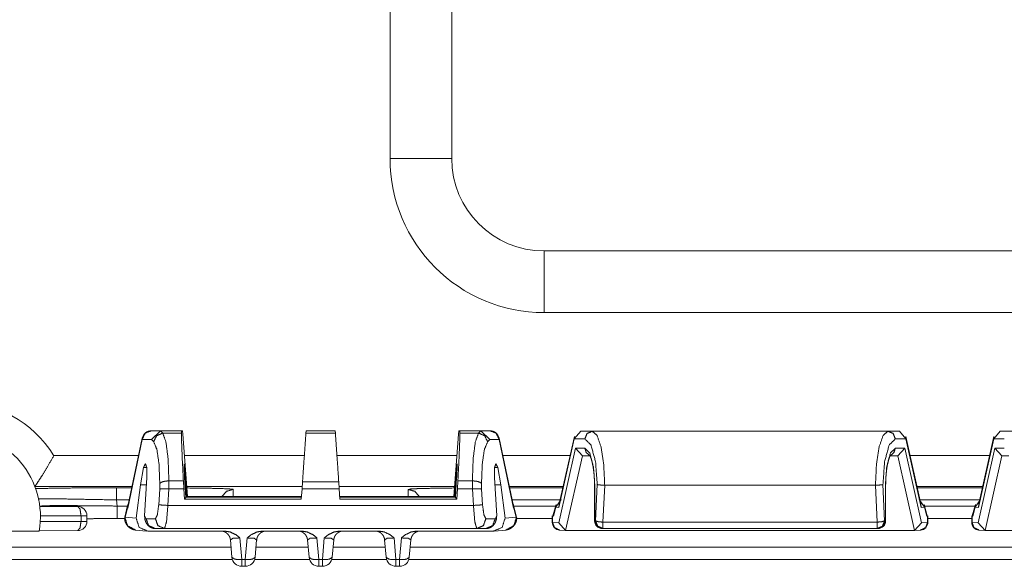
# Model space of a CAD drawing. Units: inches. Extents: x 1.14 to 8.25, y 2.07 to 6.93.
# Drawn here: x 1.57 to 2.37, y 6.05 to 6.49 of the extents above; entities that cross this region are included whole.
import ezdxf

# ---------------------------------------------------------------- set-up
doc = ezdxf.new("R2010")
doc.units = ezdxf.units.IN
doc.header["$MEASUREMENT"] = 0
doc.layers.add('1', color=7, linetype='Continuous', true_color=0xffffff)

msp = doc.modelspace()

# ---------------------------------------------------------------- linework, layer by layer
at = {"layer": '1', "color": 7, "linetype": 'Continuous', "lineweight": 18}
for p, q in [((1.87026, 6.37748), (1.87026, 6.60248)), ((1.92026, 6.60248), (1.92026, 6.37748)), ((1.99526, 6.30248), (2.59526, 6.30248)), ((2.59526, 6.25248), (1.99526, 6.25248)), ((1.68448, 6.15677), (1.67673, 6.15677)), ((1.68425, 6.15677), (1.67699, 6.14973)), ((1.68425, 6.15677), (1.68448, 6.15677)), ((1.68604, 6.1548), (1.68425, 6.15677)), ((1.68448, 6.15677), (1.70126, 6.15677)), ((1.68604, 6.1548), (1.70119, 6.1548)), ((1.70119, 6.1548), (1.70126, 6.15677)), ((1.70203, 6.15677), (1.70126, 6.15677)), ((1.70203, 6.15677), (1.70229, 6.15409)), ((1.70229, 6.15409), (1.70613, 6.10348)), ((1.80222, 6.15677), (1.80208, 6.1548)), ((1.82595, 6.1548), (1.80208, 6.1548)), ((1.82581, 6.15677), (1.80222, 6.15677)), ((1.82581, 6.15677), (1.82595, 6.1548)), ((1.92573, 6.15409), (1.9219, 6.10348)), ((1.926, 6.15677), (1.92573, 6.15409)), ((1.926, 6.15677), (1.92677, 6.15677)), ((1.92683, 6.1548), (1.92677, 6.15677)), ((1.94354, 6.15677), (1.92677, 6.15677)), ((1.94199, 6.1548), (1.92683, 6.1548)), ((1.94199, 6.1548), (1.94377, 6.15677)), ((1.94354, 6.15677), (1.95129, 6.15677)), ((1.94377, 6.15677), (1.94354, 6.15677)), ((1.94377, 6.15677), (1.95104, 6.14973)), ((2.02492, 6.15636), (2.01962, 6.15011)), ((2.03423, 6.15636), (2.02492, 6.15636)), ((2.2738, 6.15636), (2.03423, 6.15636)), ((2.28311, 6.15636), (2.2738, 6.15636)), ((2.28311, 6.15636), (2.28841, 6.15011)), ((2.36492, 6.15636), (2.35962, 6.15011)), ((2.37423, 6.15636), (2.36492, 6.15636)), ((1.66936, 6.14973), (1.65765, 6.09399)), ((1.66939, 6.15082), (1.65781, 6.09567)), ((1.66936, 6.14973), (1.67699, 6.14973)), ((1.67699, 6.14973), (1.67867, 6.14788)), ((1.95104, 6.14973), (1.94936, 6.14788)), ((1.95867, 6.14973), (1.95104, 6.14973)), ((1.97022, 6.09567), (1.95863, 6.15082)), ((1.95867, 6.14973), (1.97038, 6.09399)), ((2.00714, 6.09461), (2.01962, 6.15011)), ((2.01972, 6.1522), (2.00744, 6.0976)), ((2.01962, 6.15011), (2.02819, 6.15011)), ((2.27984, 6.15011), (2.28841, 6.15011)), ((2.30058, 6.0976), (2.28831, 6.1522)), ((2.28841, 6.15011), (2.30089, 6.09461)), ((2.34714, 6.09461), (2.35962, 6.15011)), ((2.35972, 6.1522), (2.34744, 6.0976)), ((2.35962, 6.15011), (2.36819, 6.15011)), ((2.02059, 6.14261), (2.00699, 6.08214)), ((2.02059, 6.14261), (2.02615, 6.13648)), ((2.02819, 6.14261), (2.02059, 6.14261)), ((2.28744, 6.14261), (2.27984, 6.14261)), ((2.28188, 6.13648), (2.28744, 6.14261)), ((2.30104, 6.08214), (2.28744, 6.14261)), ((2.36059, 6.14261), (2.34699, 6.08214)), ((2.36059, 6.14261), (2.36615, 6.13648)), ((2.36819, 6.14261), (2.36059, 6.14261)), ((1.59772, 6.13656), (1.66641, 6.13656)), ((1.70365, 6.13656), (1.80085, 6.13656)), ((1.82726, 6.13656), (1.92445, 6.13656)), ((1.96164, 6.13656), (2.01625, 6.13656)), ((2.01254, 6.07596), (2.02615, 6.13648)), ((2.02615, 6.13648), (2.0274, 6.13636)), ((2.0274, 6.13636), (2.03199, 6.13636)), ((2.27603, 6.13636), (2.28062, 6.13636)), ((2.28062, 6.13636), (2.28188, 6.13648)), ((2.28188, 6.13648), (2.29548, 6.07596)), ((2.29184, 6.13656), (2.35621, 6.13656)), ((2.35254, 6.07596), (2.36615, 6.13648)), ((2.36615, 6.13648), (2.3674, 6.13636)), ((2.3674, 6.13636), (2.37199, 6.13636)), ((1.66789, 6.11292), (1.67037, 6.12687)), ((1.67311, 6.12687), (1.67037, 6.12687)), ((1.70359, 6.12687), (1.70332, 6.12687)), ((1.70461, 6.11292), (1.70359, 6.12687)), ((1.92342, 6.11292), (1.92443, 6.12687)), ((1.9247, 6.12687), (1.92443, 6.12687)), ((1.95766, 6.12687), (1.95491, 6.12687)), ((1.96014, 6.11292), (1.95766, 6.12687)), ((1.67322, 6.11875), (1.6713, 6.08778)), ((1.68361, 6.11387), (1.68357, 6.10942)), ((1.69092, 6.10956), (1.69099, 6.11612)), ((1.69099, 6.11612), (1.69098, 6.11612)), ((1.70276, 6.11612), (1.69099, 6.11612)), ((1.70276, 6.11612), (1.70313, 6.10956)), ((1.70376, 6.11875), (1.70475, 6.10259)), ((1.79933, 6.11544), (1.79892, 6.10956)), ((1.79933, 6.11544), (1.8287, 6.11544)), ((1.8287, 6.11544), (1.82911, 6.10956)), ((1.92427, 6.11875), (1.92328, 6.10259)), ((1.92526, 6.11612), (1.92489, 6.10956)), ((1.92526, 6.11612), (1.93704, 6.11612)), ((1.93704, 6.11612), (1.93704, 6.11612)), ((1.9371, 6.10956), (1.93704, 6.11612)), ((1.94441, 6.11387), (1.94446, 6.10942)), ((1.95481, 6.11875), (1.95673, 6.08778)), ((1.58236, 6.11156), (1.58235, 6.11155)), ((1.66119, 6.11156), (1.58236, 6.11156)), ((1.64855, 6.11053), (1.66093, 6.11053)), ((1.66789, 6.11292), (1.66456, 6.08579)), ((1.66789, 6.11292), (1.67286, 6.11292)), ((1.68357, 6.10942), (1.68277, 6.09669)), ((1.69015, 6.09623), (1.69097, 6.10956)), ((1.69097, 6.10956), (1.69092, 6.10956)), ((1.69097, 6.10956), (1.70313, 6.10956)), ((1.70363, 6.1014), (1.70313, 6.10956)), ((1.70411, 6.11292), (1.70461, 6.11292)), ((1.70461, 6.11292), (1.70526, 6.10314)), ((1.79906, 6.11156), (1.70556, 6.11156)), ((1.74275, 6.10939), (1.74314, 6.10926)), ((1.74314, 6.10926), (1.74314, 6.10348)), ((1.79835, 6.1014), (1.79892, 6.10956)), ((1.82911, 6.10956), (1.79892, 6.10956)), ((1.92257, 6.11156), (1.829, 6.11156)), ((1.82968, 6.1014), (1.82911, 6.10956)), ((1.88489, 6.10926), (1.88595, 6.10948)), ((1.88489, 6.10348), (1.88489, 6.10926)), ((1.92342, 6.11292), (1.92276, 6.10314)), ((1.92391, 6.11292), (1.92342, 6.11292)), ((1.9244, 6.1014), (1.92489, 6.10956)), ((1.93705, 6.10956), (1.92489, 6.10956)), ((1.93705, 6.10956), (1.9371, 6.10956)), ((1.93788, 6.09623), (1.93705, 6.10956)), ((1.94446, 6.10942), (1.94525, 6.09669)), ((1.96014, 6.11292), (1.95517, 6.11292)), ((1.96014, 6.11292), (1.96347, 6.08579)), ((2.01064, 6.11156), (1.96694, 6.11156)), ((1.9671, 6.11053), (2.01035, 6.11053)), ((2.03601, 6.11261), (2.03601, 6.08373)), ((2.03623, 6.08373), (2.03623, 6.11261)), ((2.03824, 6.11313), (2.03685, 6.08373)), ((2.04288, 6.08264), (2.0443, 6.11261)), ((2.0443, 6.11261), (2.04427, 6.11261)), ((2.26373, 6.11261), (2.0443, 6.11261)), ((2.26373, 6.11261), (2.26514, 6.08264)), ((2.26375, 6.11261), (2.26373, 6.11261)), ((2.27118, 6.08373), (2.26979, 6.11313)), ((2.2718, 6.11261), (2.2718, 6.08373)), ((2.27201, 6.08373), (2.27201, 6.11261)), ((2.35061, 6.11156), (2.29749, 6.11156)), ((2.29768, 6.11053), (2.35035, 6.11053)), ((1.65887, 6.10071), (1.64855, 6.10071)), ((1.64902, 6.09572), (1.64855, 6.10071)), ((1.70475, 6.10259), (1.70363, 6.1014)), ((1.70363, 6.1014), (1.79835, 6.1014)), ((1.70475, 6.10259), (1.705, 6.10286)), ((1.79845, 6.10286), (1.705, 6.10286)), ((1.70559, 6.10348), (1.70526, 6.10314)), ((1.70526, 6.10314), (1.79847, 6.10314)), ((1.70559, 6.10348), (1.79849, 6.10348)), ((1.92244, 6.10348), (1.82953, 6.10348)), ((1.92276, 6.10314), (1.82956, 6.10314)), ((1.82958, 6.10286), (1.92302, 6.10286)), ((1.9244, 6.1014), (1.82968, 6.1014)), ((1.92244, 6.10348), (1.92276, 6.10314)), ((1.92328, 6.10259), (1.92302, 6.10286)), ((1.92328, 6.10259), (1.9244, 6.1014)), ((2.00805, 6.10071), (1.96916, 6.10071)), ((2.00891, 6.10096), (2.00463, 6.09478)), ((2.00714, 6.09461), (2.00779, 6.09916)), ((2.29911, 6.10096), (2.30339, 6.09478)), ((2.34805, 6.10071), (2.29998, 6.10071)), ((2.30023, 6.09916), (2.30089, 6.09461)), ((2.34891, 6.10096), (2.34463, 6.09478)), ((2.34714, 6.09461), (2.34779, 6.09916)), ((1.61705, 6.09541), (1.58637, 6.09541)), ((1.64902, 6.09572), (1.65747, 6.09572)), ((1.65757, 6.09613), (1.65529, 6.0868)), ((1.65737, 6.09401), (1.65559, 6.08674)), ((1.65765, 6.09399), (1.65737, 6.09401)), ((1.65781, 6.09567), (1.65765, 6.09399)), ((1.69015, 6.09623), (1.93788, 6.09623)), ((1.97022, 6.09567), (1.97038, 6.09399)), ((1.97038, 6.09399), (1.97065, 6.09401)), ((1.97273, 6.0868), (1.97045, 6.09613)), ((1.97055, 6.09572), (2.00445, 6.09572)), ((1.97065, 6.09401), (1.97243, 6.08674)), ((2.00481, 6.09706), (2.00226, 6.08769)), ((2.00268, 6.08763), (2.00463, 6.09478)), ((2.00463, 6.09478), (2.00714, 6.09461)), ((2.00744, 6.0976), (2.00714, 6.09461)), ((2.30089, 6.09461), (2.30058, 6.0976)), ((2.30086, 6.09572), (2.30108, 6.09572)), ((2.30089, 6.09461), (2.30339, 6.09478)), ((2.30577, 6.08769), (2.30321, 6.09706)), ((2.30339, 6.09478), (2.30534, 6.08763)), ((2.30358, 6.09572), (2.34445, 6.09572)), ((2.34481, 6.09706), (2.34226, 6.08769)), ((2.34268, 6.08763), (2.34463, 6.09478)), ((2.34463, 6.09478), (2.34714, 6.09461)), ((2.34695, 6.09572), (2.34717, 6.09572)), ((2.34744, 6.0976), (2.34714, 6.09461)), ((1.61977, 6.0833), (1.58678, 6.08308)), ((1.58688, 6.08791), (1.61977, 6.08791)), ((1.61977, 6.08791), (1.61977, 6.0833)), ((1.62455, 6.0833), (1.62455, 6.08791)), ((1.65524, 6.08555), (1.64902, 6.08555)), ((1.65509, 6.08681), (1.65508, 6.08668)), ((1.65508, 6.08668), (1.65527, 6.08672)), ((1.65531, 6.08685), (1.65527, 6.08677)), ((1.65559, 6.08674), (1.65527, 6.08677)), ((1.65527, 6.08677), (1.65527, 6.08672)), ((1.65527, 6.08672), (1.66456, 6.08579)), ((1.65559, 6.08674), (1.65529, 6.0868)), ((1.67257, 6.08544), (1.6713, 6.08778)), ((1.68009, 6.08544), (1.67257, 6.08544)), ((1.94793, 6.08544), (1.95546, 6.08544)), ((1.95546, 6.08544), (1.95673, 6.08778)), ((1.97276, 6.08672), (1.96347, 6.08579)), ((1.97243, 6.08674), (1.97273, 6.0868)), ((1.97243, 6.08674), (1.97275, 6.08677)), ((1.97272, 6.08685), (1.97275, 6.08677)), ((1.97275, 6.08677), (1.97276, 6.08672)), ((1.97295, 6.08668), (1.97276, 6.08672)), ((1.97295, 6.08668), (1.97294, 6.08681)), ((2.0018, 6.08555), (1.97295, 6.08555)), ((2.0018, 6.0877), (2.0018, 6.08246)), ((2.00202, 6.08767), (2.00227, 6.08774)), ((2.00202, 6.08767), (2.00268, 6.08763)), ((2.00202, 6.08246), (2.00202, 6.08767)), ((2.00699, 6.08214), (2.00202, 6.08246)), ((2.00226, 6.08769), (2.00268, 6.08763)), ((2.01254, 6.07596), (2.00699, 6.08214)), ((2.03685, 6.08373), (2.03623, 6.08373)), ((2.26514, 6.08264), (2.04288, 6.08264)), ((2.2718, 6.08373), (2.27118, 6.08373)), ((2.29548, 6.07596), (2.30104, 6.08214)), ((2.30104, 6.08214), (2.30601, 6.08246)), ((2.30534, 6.08763), (2.30577, 6.08769)), ((2.30601, 6.08767), (2.30534, 6.08763)), ((2.30601, 6.08767), (2.30575, 6.08774)), ((2.30601, 6.08246), (2.30601, 6.08767)), ((2.30622, 6.08246), (2.30622, 6.0877)), ((2.3418, 6.08555), (2.30622, 6.08555)), ((2.3418, 6.0877), (2.3418, 6.08246)), ((2.34202, 6.08767), (2.34227, 6.08774)), ((2.34202, 6.08767), (2.34268, 6.08763)), ((2.34202, 6.08246), (2.34202, 6.08767)), ((2.34699, 6.08214), (2.34202, 6.08246)), ((2.34226, 6.08769), (2.34268, 6.08763)), ((2.35254, 6.07596), (2.34699, 6.08214)), ((1.5859, 6.07541), (1.41189, 6.07541)), ((1.58593, 6.07559), (1.61705, 6.07581)), ((1.664, 6.07629), (1.67296, 6.0754)), ((1.67396, 6.07535), (1.73656, 6.07535)), ((1.67994, 6.07748), (1.68746, 6.07748)), ((1.94056, 6.07748), (1.68746, 6.07748)), ((1.76647, 6.07535), (1.79906, 6.07535)), ((1.82897, 6.07535), (1.86156, 6.07535)), ((1.89147, 6.07535), (1.95406, 6.07535)), ((1.94808, 6.07748), (1.94056, 6.07748)), ((1.95507, 6.0754), (1.96403, 6.07629)), ((2.00765, 6.07622), (2.01339, 6.07585)), ((2.01383, 6.07584), (2.01254, 6.07596)), ((2.01383, 6.07584), (2.2942, 6.07584)), ((2.04226, 6.07748), (2.04288, 6.07748)), ((2.04288, 6.07748), (2.26514, 6.07748)), ((2.26514, 6.07748), (2.26576, 6.07748)), ((2.2942, 6.07584), (2.29548, 6.07596)), ((2.29463, 6.07585), (2.30038, 6.07622)), ((2.34765, 6.07622), (2.35339, 6.07585)), ((2.35383, 6.07584), (2.35254, 6.07596)), ((2.35383, 6.07584), (2.6342, 6.07584)), ((1.74212, 6.05417), (1.74089, 6.06823)), ((1.74855, 6.06985), (1.75009, 6.05226)), ((1.75293, 6.05226), (1.75448, 6.06985)), ((1.76214, 6.06823), (1.7609, 6.05417)), ((1.80462, 6.05417), (1.80339, 6.06823)), ((1.81105, 6.06985), (1.81259, 6.05226)), ((1.81543, 6.05226), (1.81698, 6.06985)), ((1.82464, 6.06823), (1.8234, 6.05417)), ((1.86712, 6.05417), (1.86589, 6.06823)), ((1.87355, 6.06985), (1.87509, 6.05226)), ((1.87793, 6.05226), (1.87948, 6.06985)), ((1.88714, 6.06823), (1.8859, 6.05417)), ((1.17651, 6.06248), (1.74146, 6.06248)), ((1.76169, 6.06248), (1.80391, 6.06248)), ((1.82415, 6.06248), (1.86644, 6.06248)), ((1.88667, 6.06248), (5.14135, 6.06248)), ((1.74248, 6.05248), (1.17651, 6.05248)), ((1.75009, 6.05226), (1.75293, 6.05226)), ((1.80501, 6.05248), (1.7606, 6.05248)), ((1.81259, 6.05226), (1.81543, 6.05226)), ((1.86746, 6.05248), (1.82312, 6.05248)), ((1.87509, 6.05226), (1.87793, 6.05226)), ((5.14245, 6.05248), (1.88558, 6.05248)), ((1.75293, 6.04687), (1.75009, 6.04687)), ((1.81543, 6.04687), (1.81259, 6.04687)), ((1.87793, 6.04687), (1.87509, 6.04687))]:
    msp.add_line(p, q, dxfattribs=at)
for centre, radius, start, end in [((1.99526, 6.37748), 0.125, 180, 270), ((1.99526, 6.37748), 0.075, 180, 270), ((1.51814, 6.087), 0.09375, 31.91074, 90), ((1.51814, 6.087), 0.06875, 350.29111, 90), ((1.67673, 6.14927), 0.0075, 90, 168.13682), ((1.95129, 6.14927), 0.0075, 11.86318, 90), ((1.61705, 6.08791), 0.0075, 0, 90), ((1.61705, 6.0833), 0.0075, 270.38892, 0), ((2.00805, 6.08246), 0.00625, 180, 266.27284), ((2.04226, 6.08373), 0.00625, 180, 270), ((2.26576, 6.08373), 0.00625, 270, 0), ((2.29997, 6.08246), 0.00625, 273.72716, 0), ((2.34805, 6.08246), 0.00625, 180, 266.27284), ((1.75009, 6.05486), 0.008, 185.02914, 270), ((1.75293, 6.05486), 0.008, 270, 354.97086), ((1.81259, 6.05486), 0.008, 185.02914, 270), ((1.81543, 6.05486), 0.008, 270, 354.97086), ((1.87509, 6.05486), 0.008, 185.02914, 270), ((1.87793, 6.05486), 0.008, 270, 354.97086)]:
    msp.add_arc(centre, radius, start, end, dxfattribs=at)
for points in [[(1.87026, 6.37748), (1.89526, 6.37748), (1.92026, 6.37748)], [(1.99526, 6.30248), (1.99526, 6.27748), (1.99526, 6.25248)], [(1.64855, 6.10071), (1.64855, 6.11053)], [(2.03623, 6.11261), (2.03601, 6.11261)], [(2.27201, 6.11261), (2.2718, 6.11261)], [(1.64902, 6.08555), (1.64902, 6.09572)], [(1.69015, 6.09623), (1.68277, 6.09669)], [(1.93788, 6.09623), (1.94525, 6.09669)], [(1.61977, 6.08791), (1.62455, 6.08791)], [(1.61977, 6.0833), (1.62455, 6.0833)], [(2.00202, 6.08246), (2.0018, 6.08246)], [(2.03623, 6.08373), (2.03601, 6.08373)], [(2.04288, 6.07748), (2.04288, 6.08264)], [(2.26514, 6.07748), (2.26514, 6.08264)], [(2.27201, 6.08373), (2.2718, 6.08373)], [(2.30601, 6.08246), (2.30622, 6.08246)], [(2.34202, 6.08246), (2.3418, 6.08246)], [(1.75009, 6.04687), (1.75009, 6.05226)], [(1.75293, 6.04687), (1.75293, 6.05226)], [(1.81259, 6.04687), (1.81259, 6.05226)], [(1.81543, 6.04687), (1.81543, 6.05226)], [(1.87509, 6.04687), (1.87509, 6.05226)], [(1.87793, 6.04687), (1.87793, 6.05226)]]:
    msp.add_open_spline(points, degree=1, dxfattribs=at)
for points, knots in [([(1.67673, 6.15677), (1.67167, 6.15474), (1.66936, 6.14973)], [0, 0, 0.497381, 1, 1]), ([(1.68604, 6.1548), (1.68105, 6.15273), (1.67867, 6.14788)], [0, 0, 0.500192, 1, 1]), ([(1.69098, 6.11612), (1.69037, 6.13416), (1.68865, 6.14759), (1.68604, 6.1548)], [0, 0, 0.459696, 0.804572, 1, 1]), ([(1.70276, 6.11612), (1.70184, 6.13416), (1.70129, 6.14759), (1.70119, 6.1548)], [0, 0, 0.466496, 0.81368, 1, 1]), ([(1.80208, 6.1548), (1.80157, 6.14747), (1.79933, 6.11544)], [0, 0, 0.186337, 1, 1]), ([(1.82595, 6.1548), (1.82741, 6.13379), (1.8287, 6.11544)], [0, 0, 0.533892, 1, 1]), ([(1.92526, 6.11612), (1.92619, 6.13416), (1.92673, 6.14759), (1.92683, 6.1548)], [0, 0, 0.466496, 0.81368, 1, 1]), ([(1.93704, 6.11612), (1.93765, 6.13416), (1.93937, 6.14759), (1.94199, 6.1548)], [0, 0, 0.459696, 0.804572, 1, 1]), ([(1.94199, 6.1548), (1.94698, 6.15273), (1.94936, 6.14788)], [0, 0, 0.500199, 1, 1]), ([(1.95129, 6.15677), (1.95635, 6.15474), (1.95867, 6.14973)], [0, 0, 0.497375, 1, 1]), ([(2.03423, 6.15636), (2.02996, 6.15453), (2.02819, 6.15011)], [0, 0, 0.493876, 1, 1]), ([(2.04427, 6.11261), (2.04351, 6.12935), (2.04133, 6.14354), (2.03807, 6.15303), (2.03423, 6.15636)], [0, 0, 0.362494, 0.673075, 0.889974, 1, 1]), ([(2.2738, 6.15636), (2.26995, 6.15303), (2.26669, 6.14354), (2.26452, 6.12935), (2.26375, 6.11261)], [0, 0, 0.110026, 0.326925, 0.637507, 1, 1]), ([(2.2738, 6.15636), (2.27807, 6.15453), (2.27984, 6.15011)], [0, 0, 0.493876, 1, 1]), ([(1.66939, 6.15082), (1.66933, 6.15028), (1.66936, 6.14973)], [0, 0, 0.495339, 1, 1]), ([(1.67867, 6.14788), (1.68129, 6.14154), (1.68301, 6.12973), (1.68361, 6.11387)], [0, 0, 0.197928, 0.542241, 1, 1]), ([(1.94936, 6.14788), (1.94674, 6.14154), (1.94502, 6.12973), (1.94441, 6.11387)], [0, 0, 0.197928, 0.542241, 1, 1]), ([(1.95863, 6.15082), (1.9587, 6.15028), (1.95867, 6.14973)], [0, 0, 0.495341, 1, 1]), ([(2.02819, 6.15011), (2.03317, 6.14517), (2.03684, 6.13166), (2.03824, 6.11313)], [0, 0, 0.177166, 0.530759, 1, 1]), ([(2.26979, 6.11313), (2.27118, 6.13166), (2.27485, 6.14517), (2.27984, 6.15011)], [0, 0, 0.469241, 0.822834, 1, 1]), ([(2.03623, 6.11261), (2.03515, 6.12761), (2.03221, 6.13859), (2.02819, 6.14261)], [0, 0, 0.468628, 0.822874, 1, 1]), ([(2.02819, 6.14261), (2.02927, 6.13904), (2.03213, 6.13675)], [0, 0, 0.50461, 1, 1]), ([(2.27984, 6.14261), (2.27582, 6.13859), (2.27288, 6.12761), (2.2718, 6.11261)], [0, 0, 0.177126, 0.531372, 1, 1]), ([(2.27593, 6.13676), (2.27877, 6.13905), (2.27984, 6.14261)], [0, 0, 0.495447, 1, 1]), ([(1.58236, 6.11156), (1.58319, 6.11278), (1.58528, 6.1159), (1.58847, 6.12087), (1.59284, 6.12804), (1.59767, 6.13646), (1.59772, 6.13656)], [0, 0, 0.050151, 0.178244, 0.37935, 0.665569, 0.996323, 1, 1]), ([(1.67037, 6.12687), (1.67196, 6.12999), (1.67314, 6.12664), (1.67322, 6.11875)], [0, 0, 0.2347, 0.472022, 1, 1]), ([(1.70376, 6.11875), (1.70333, 6.12664), (1.70326, 6.12999), (1.70359, 6.12687)], [0, 0, 0.549073, 0.781655, 1, 1]), ([(1.92443, 6.12687), (1.92476, 6.12999), (1.92469, 6.12664), (1.92427, 6.11875)], [0, 0, 0.218345, 0.450927, 1, 1]), ([(1.95481, 6.11875), (1.95489, 6.12664), (1.95606, 6.12999), (1.95766, 6.12687)], [0, 0, 0.52798, 0.765302, 1, 1]), ([(2.03188, 6.13717), (2.03188, 6.13717), (2.03204, 6.13694), (2.03238, 6.13637), (2.03282, 6.13539), (2.0333, 6.1341), (2.03385, 6.1323), (2.03436, 6.13019), (2.03485, 6.12761), (2.03527, 6.12479), (2.03562, 6.12164), (2.03586, 6.11835), (2.03597, 6.11551), (2.03601, 6.11261)], [0, 0, 0.000032, 0.011204, 0.037613, 0.080314, 0.135048, 0.20995, 0.296451, 0.400593, 0.514332, 0.640155, 0.771494, 0.884438, 1, 1]), ([(2.27201, 6.11261), (2.27203, 6.11443), (2.27207, 6.11623), (2.27225, 6.11965), (2.27254, 6.12295), (2.27292, 6.12605), (2.2734, 6.12891), (2.27396, 6.13143), (2.27455, 6.13359), (2.27507, 6.13507), (2.27557, 6.1362), (2.27594, 6.13687), (2.27613, 6.13716), (2.27614, 6.13716)], [0, 0, 0.07252, 0.1443, 0.2804, 0.412116, 0.536709, 0.651913, 0.754624, 0.843655, 0.906185, 0.955368, 0.985564, 0.999638, 1, 1]), ([(1.69098, 6.11612), (1.6885, 6.11595), (1.6863, 6.1155), (1.68463, 6.11482), (1.68369, 6.11401), (1.68361, 6.11387)], [0, 0, 0.313394, 0.59657, 0.824564, 0.980072, 1, 1]), ([(1.93704, 6.11612), (1.93952, 6.11595), (1.94173, 6.1155), (1.9434, 6.11482), (1.94433, 6.11401), (1.94441, 6.11387)], [0, 0, 0.313403, 0.596577, 0.824569, 0.980066, 1, 1]), ([(1.58299, 6.10982), (1.59735, 6.11017), (1.6174, 6.11041), (1.64111, 6.11052), (1.64855, 6.11053)], [0, 0, 0.21911, 0.524839, 0.8865, 1, 1]), ([(1.69092, 6.10956), (1.68845, 6.10965), (1.68625, 6.10966), (1.68458, 6.10959), (1.68364, 6.10945), (1.68357, 6.10942)], [0, 0, 0.335833, 0.633216, 0.859625, 0.988749, 1, 1]), ([(1.70561, 6.11037), (1.72388, 6.11012), (1.7367, 6.10978), (1.74275, 6.10939)], [0, 0, 0.49176, 0.836827, 1, 1]), ([(1.73407, 6.10348), (1.73776, 6.10769), (1.74314, 6.10926)], [0, 0, 0.499974, 1, 1]), ([(1.89396, 6.10348), (1.89027, 6.10769), (1.88489, 6.10926)], [0, 0, 0.49998, 1, 1]), ([(1.88595, 6.10948), (1.89275, 6.10984), (1.90527, 6.11014), (1.92242, 6.11037)], [0, 0, 0.18663, 0.530076, 1, 1]), ([(1.9371, 6.10956), (1.93958, 6.10965), (1.94177, 6.10966), (1.94344, 6.10959), (1.94438, 6.10945), (1.94446, 6.10942)], [0, 0, 0.335846, 0.633216, 0.859638, 0.988749, 1, 1]), ([(2.04427, 6.11261), (2.04221, 6.11269), (2.04038, 6.11281), (2.03898, 6.11298), (2.03834, 6.1131), (2.03824, 6.11313)], [0, 0, 0.34051, 0.64287, 0.874412, 0.98285, 1, 1]), ([(2.26375, 6.11261), (2.26582, 6.11269), (2.26765, 6.11281), (2.26904, 6.11298), (2.26969, 6.1131), (2.26979, 6.11313)], [0, 0, 0.340488, 0.642891, 0.87444, 0.98285, 1, 1]), ([(1.64855, 6.10071), (1.62855, 6.10106), (1.59576, 6.10167), (1.58714, 6.10166), (1.58537, 6.10136)], [0, 0, 0.316401, 0.83532, 0.971611, 1, 1]), ([(1.58636, 6.09552), (1.58961, 6.09596), (1.59918, 6.0961), (1.6144, 6.09605), (1.63364, 6.09588), (1.64902, 6.09572)], [0, 0, 0.052427, 0.205047, 0.447843, 0.754714, 1, 1]), ([(1.61977, 6.08791), (1.61898, 6.09321), (1.61705, 6.09541)], [0, 0, 0.64753, 1, 1]), ([(1.65822, 6.09764), (1.65791, 6.09717), (1.65737, 6.09447), (1.65737, 6.09408), (1.65737, 6.09401)], [0, 0, 0.148863, 0.879147, 0.982492, 1, 1]), ([(1.68277, 6.09669), (1.6817, 6.08873), (1.68009, 6.08544)], [0, 0, 0.686472, 1, 1]), ([(1.68746, 6.07748), (1.68907, 6.08297), (1.69015, 6.09623)], [0, 0, 0.300796, 1, 1]), ([(1.94056, 6.07748), (1.93895, 6.08297), (1.93788, 6.09623)], [0, 0, 0.300796, 1, 1]), ([(1.94525, 6.09669), (1.94633, 6.08873), (1.94793, 6.08544)], [0, 0, 0.686475, 1, 1]), ([(1.96981, 6.09764), (1.97011, 6.09717), (1.97066, 6.09447), (1.97066, 6.09408), (1.97065, 6.09401)], [0, 0, 0.14885, 0.879146, 0.982493, 1, 1]), ([(1.61705, 6.0758), (1.61899, 6.07796), (1.61977, 6.0833)], [0, 0, 0.349014, 1, 1]), ([(1.64902, 6.08555), (1.62491, 6.08547), (1.62456, 6.08547)], [0, 0, 0.985616, 1, 1]), ([(1.65519, 6.08666), (1.65514, 6.08526), (1.65531, 6.0839), (1.65579, 6.08239), (1.65652, 6.08096), (1.65728, 6.07989), (1.65816, 6.07894), (1.659, 6.07823), (1.65991, 6.07762), (1.66072, 6.07719), (1.66157, 6.07684), (1.66226, 6.07662), (1.66296, 6.07645), (1.66348, 6.07635), (1.664, 6.07629)], [0, 0, 0.092797, 0.183452, 0.288894, 0.395194, 0.48153, 0.567578, 0.640437, 0.713288, 0.773875, 0.834529, 0.88274, 0.930566, 0.965409, 1, 1]), ([(1.65527, 6.08672), (1.65756, 6.07971), (1.664, 6.07629)], [0, 0, 0.502651, 1, 1]), ([(1.66456, 6.08579), (1.66683, 6.07845), (1.67396, 6.07535)], [0, 0, 0.497031, 1, 1]), ([(1.6713, 6.08778), (1.67162, 6.08458), (1.67166, 6.0845)], [0, 0, 0.974853, 1, 1]), ([(1.67166, 6.08451), (1.67173, 6.08426), (1.6718, 6.084), (1.67242, 6.0824), (1.6734, 6.08081), (1.67441, 6.07969), (1.67566, 6.07872), (1.677, 6.07804), (1.67845, 6.07762), (1.67919, 6.07751), (1.67994, 6.07748)], [0, 0, 0.0221, 0.044373, 0.191011, 0.350823, 0.479545, 0.614512, 0.742675, 0.871726, 0.935444, 1, 1]), ([(1.67994, 6.07748), (1.67456, 6.07984), (1.67257, 6.08544)], [0, 0, 0.497228, 1, 1]), ([(1.68746, 6.07748), (1.68208, 6.07984), (1.68009, 6.08544)], [0, 0, 0.497232, 1, 1]), ([(1.94056, 6.07748), (1.94594, 6.07984), (1.94793, 6.08544)], [0, 0, 0.497234, 1, 1]), ([(1.94808, 6.07748), (1.95346, 6.07984), (1.95546, 6.08544)], [0, 0, 0.497234, 1, 1]), ([(1.94808, 6.07748), (1.94964, 6.07764), (1.95108, 6.07806), (1.95226, 6.07866), (1.95331, 6.07942), (1.95413, 6.08022), (1.95482, 6.08109), (1.9554, 6.08202), (1.95584, 6.08296), (1.95612, 6.08373), (1.95631, 6.08449)], [0, 0, 0.133871, 0.26265, 0.375382, 0.486744, 0.585282, 0.679433, 0.773936, 0.863012, 0.932771, 1, 1]), ([(1.96347, 6.08579), (1.9612, 6.07845), (1.95406, 6.07535)], [0, 0, 0.497032, 1, 1]), ([(1.95673, 6.08778), (1.9564, 6.08458), (1.95635, 6.08447)], [0, 0, 0.964522, 1, 1]), ([(1.97276, 6.08672), (1.97047, 6.07971), (1.96403, 6.07629)], [0, 0, 0.502647, 1, 1]), ([(1.96403, 6.07629), (1.96432, 6.07632), (1.96462, 6.07637), (1.96531, 6.0765), (1.966, 6.07669), (1.96701, 6.07706), (1.96797, 6.07754), (1.96915, 6.07832), (1.9702, 6.07927), (1.97127, 6.08061), (1.97211, 6.08211), (1.97274, 6.0838), (1.97295, 6.08555), (1.9729, 6.08612), (1.97279, 6.08668)], [0, 0, 0.019531, 0.039251, 0.085814, 0.133072, 0.204048, 0.274991, 0.368648, 0.462157, 0.575122, 0.689283, 0.808203, 0.924545, 0.961983, 1, 1]), ([(2.00202, 6.08246), (2.00363, 6.07818), (2.00765, 6.07622)], [0, 0, 0.505938, 1, 1]), ([(2.04226, 6.07748), (2.038, 6.07931), (2.03623, 6.08373)], [0, 0, 0.493876, 1, 1]), ([(2.04288, 6.08264), (2.03907, 6.08304), (2.03685, 6.08373)], [0, 0, 0.621908, 1, 1]), ([(2.03685, 6.08373), (2.03861, 6.07931), (2.04288, 6.07748)], [0, 0, 0.506124, 1, 1]), ([(2.27118, 6.08373), (2.26895, 6.08304), (2.26514, 6.08264)], [0, 0, 0.37806, 1, 1]), ([(2.26514, 6.07748), (2.26941, 6.07931), (2.27118, 6.08373)], [0, 0, 0.493876, 1, 1]), ([(2.2718, 6.08373), (2.27003, 6.07931), (2.26576, 6.07748)], [0, 0, 0.506128, 1, 1]), ([(2.30601, 6.08246), (2.30439, 6.07818), (2.30038, 6.07622)], [0, 0, 0.505948, 1, 1]), ([(2.34202, 6.08246), (2.34363, 6.07818), (2.34765, 6.07622)], [0, 0, 0.505938, 1, 1]), ([(1.734, 6.07544), (1.73399, 6.07544), (1.73402, 6.07544), (1.73412, 6.07542), (1.73429, 6.0754), (1.73449, 6.07536), (1.73473, 6.07531), (1.73512, 6.07521), (1.73556, 6.07507), (1.73653, 6.0747), (1.73741, 6.07415), (1.73766, 6.07393), (1.73788, 6.07369)], [0, 0, 0.002976, 0.009619, 0.033028, 0.073329, 0.118699, 0.173994, 0.268512, 0.373995, 0.610875, 0.850283, 0.924684, 1, 1]), ([(1.73656, 6.07535), (1.74056, 6.07476), (1.74546, 6.07237), (1.74851, 6.06989), (1.74855, 6.06985)], [0, 0, 0.299952, 0.704486, 0.995911, 1, 1]), ([(1.75448, 6.06985), (1.75452, 6.06989), (1.75756, 6.07237), (1.76247, 6.07476), (1.76647, 6.07535)], [0, 0, 0.0041, 0.295513, 0.700047, 1, 1]), ([(1.7641, 6.07276), (1.76464, 6.07334), (1.76522, 6.07386), (1.76589, 6.07433), (1.76661, 6.07472), (1.7672, 6.07498), (1.76778, 6.07518), (1.76815, 6.07528), (1.76847, 6.07535), (1.76866, 6.07539), (1.7688, 6.07541), (1.76892, 6.07542), (1.769, 6.07543), (1.76904, 6.07544), (1.76905, 6.07544)], [0, 0, 0.137147, 0.272486, 0.414461, 0.556116, 0.667647, 0.774666, 0.840954, 0.898799, 0.931025, 0.956848, 0.977244, 0.99098, 0.998304, 1, 1]), ([(1.7965, 6.07544), (1.79649, 6.07544), (1.79652, 6.07544), (1.79662, 6.07542), (1.79679, 6.0754), (1.79699, 6.07536), (1.79723, 6.07531), (1.79762, 6.07521), (1.79806, 6.07507), (1.79903, 6.0747), (1.79991, 6.07415), (1.80016, 6.07393), (1.80038, 6.07369)], [0, 0, 0.002976, 0.009619, 0.033028, 0.073329, 0.118699, 0.173994, 0.268512, 0.373995, 0.610875, 0.850283, 0.924684, 1, 1]), ([(1.79906, 6.07535), (1.80306, 6.07476), (1.80796, 6.07237), (1.81101, 6.06989), (1.81105, 6.06985)], [0, 0, 0.299952, 0.704486, 0.995911, 1, 1]), ([(1.81698, 6.06985), (1.81702, 6.06989), (1.82006, 6.07237), (1.82497, 6.07476), (1.82897, 6.07535)], [0, 0, 0.0041, 0.295513, 0.700047, 1, 1]), ([(1.8266, 6.07276), (1.82714, 6.07334), (1.82772, 6.07386), (1.82839, 6.07433), (1.82911, 6.07472), (1.8297, 6.07498), (1.83028, 6.07518), (1.83065, 6.07528), (1.83097, 6.07535), (1.83116, 6.07539), (1.8313, 6.07541), (1.83142, 6.07542), (1.8315, 6.07543), (1.83154, 6.07544), (1.83155, 6.07544)], [0, 0, 0.137147, 0.272486, 0.414461, 0.556116, 0.667647, 0.774666, 0.840954, 0.898799, 0.931025, 0.956848, 0.977244, 0.99098, 0.998304, 1, 1]), ([(1.859, 6.07544), (1.85899, 6.07544), (1.85902, 6.07544), (1.85912, 6.07542), (1.85929, 6.0754), (1.85949, 6.07536), (1.85973, 6.07531), (1.86012, 6.07521), (1.86056, 6.07507), (1.86153, 6.0747), (1.86241, 6.07415), (1.86266, 6.07393), (1.86288, 6.07369)], [0, 0, 0.002976, 0.009619, 0.033028, 0.073329, 0.118699, 0.173994, 0.268512, 0.373995, 0.610875, 0.850283, 0.924684, 1, 1]), ([(1.86156, 6.07535), (1.86556, 6.07476), (1.87046, 6.07237), (1.87351, 6.06989), (1.87355, 6.06985)], [0, 0, 0.299952, 0.704486, 0.995911, 1, 1]), ([(1.87948, 6.06985), (1.87952, 6.06989), (1.88256, 6.07237), (1.88747, 6.07476), (1.89147, 6.07535)], [0, 0, 0.0041, 0.295513, 0.700047, 1, 1]), ([(1.8891, 6.07276), (1.88964, 6.07334), (1.89022, 6.07386), (1.89089, 6.07433), (1.89161, 6.07472), (1.8922, 6.07498), (1.89278, 6.07518), (1.89315, 6.07528), (1.89347, 6.07535), (1.89366, 6.07539), (1.8938, 6.07541), (1.89392, 6.07542), (1.894, 6.07543), (1.89404, 6.07544), (1.89405, 6.07544)], [0, 0, 0.137147, 0.272486, 0.414461, 0.556116, 0.667647, 0.774666, 0.840954, 0.898799, 0.931025, 0.956848, 0.977244, 0.99098, 0.998304, 1, 1]), ([(1.73788, 6.07369), (1.73868, 6.07303), (1.73936, 6.07227), (1.74008, 6.07111), (1.74058, 6.06984), (1.74083, 6.06871), (1.74092, 6.06753)], [0, 0, 0.145469, 0.288108, 0.479661, 0.671986, 0.834582, 1, 1]), ([(1.74855, 6.06985), (1.74303, 6.06963), (1.74089, 6.06823)], [0, 0, 0.682924, 1, 1]), ([(1.76214, 6.06823), (1.76, 6.06963), (1.75448, 6.06985)], [0, 0, 0.317076, 1, 1]), ([(1.76211, 6.06753), (1.76226, 6.06903), (1.76266, 6.07045), (1.76315, 6.07153), (1.76383, 6.07249), (1.76396, 6.07263), (1.7641, 6.07276)], [0, 0, 0.263102, 0.520944, 0.727906, 0.932774, 0.966333, 1, 1]), ([(1.80038, 6.07369), (1.80118, 6.07303), (1.80186, 6.07227), (1.80258, 6.07111), (1.80308, 6.06984), (1.80333, 6.06871), (1.80342, 6.06753)], [0, 0, 0.145469, 0.288108, 0.479661, 0.671986, 0.834582, 1, 1]), ([(1.81105, 6.06985), (1.80553, 6.06963), (1.80339, 6.06823)], [0, 0, 0.682924, 1, 1]), ([(1.82464, 6.06823), (1.8225, 6.06963), (1.81698, 6.06985)], [0, 0, 0.317076, 1, 1]), ([(1.82461, 6.06753), (1.82476, 6.06903), (1.82516, 6.07045), (1.82565, 6.07153), (1.82633, 6.07249), (1.82646, 6.07263), (1.8266, 6.07276)], [0, 0, 0.263102, 0.520944, 0.727906, 0.932774, 0.966333, 1, 1]), ([(1.86288, 6.07369), (1.86368, 6.07303), (1.86436, 6.07227), (1.86508, 6.07111), (1.86558, 6.06984), (1.86583, 6.06871), (1.86592, 6.06753)], [0, 0, 0.145469, 0.288108, 0.479661, 0.671986, 0.834582, 1, 1]), ([(1.87355, 6.06985), (1.86803, 6.06963), (1.86589, 6.06823)], [0, 0, 0.682924, 1, 1]), ([(1.88714, 6.06823), (1.885, 6.06963), (1.87948, 6.06985)], [0, 0, 0.317076, 1, 1]), ([(1.88711, 6.06753), (1.88726, 6.06903), (1.88766, 6.07045), (1.88815, 6.07153), (1.88883, 6.07249), (1.88896, 6.07263), (1.8891, 6.07276)], [0, 0, 0.263102, 0.520944, 0.727906, 0.932774, 0.966333, 1, 1]), ([(1.74212, 6.05417), (1.74453, 6.05256), (1.75009, 6.05226)], [0, 0, 0.34207, 1, 1]), ([(1.75293, 6.05226), (1.75849, 6.05256), (1.7609, 6.05417)], [0, 0, 0.657944, 1, 1]), ([(1.80462, 6.05417), (1.80703, 6.05256), (1.81259, 6.05226)], [0, 0, 0.34207, 1, 1]), ([(1.81543, 6.05226), (1.82099, 6.05256), (1.8234, 6.05417)], [0, 0, 0.657944, 1, 1]), ([(1.86712, 6.05417), (1.86953, 6.05256), (1.87509, 6.05226)], [0, 0, 0.34207, 1, 1]), ([(1.87793, 6.05226), (1.88349, 6.05256), (1.8859, 6.05417)], [0, 0, 0.657944, 1, 1])]:
    msp.add_open_spline(points, degree=1, knots=knots, dxfattribs=at)

doc.saveas('drawing.dxf')
